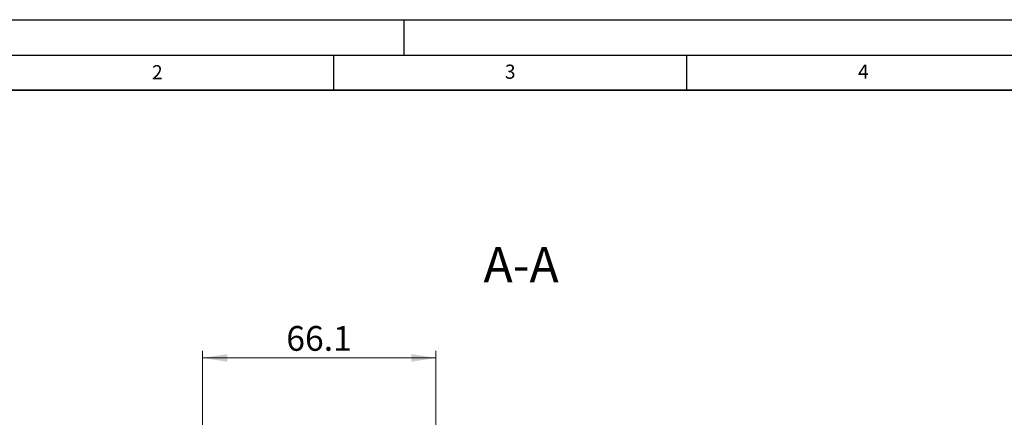
# Model space of a CAD drawing. Units: millimetres. Extents: x 0 to 420, y 0 to 297.
# Drawn here: x 71 to 210, y 241 to 297 of the extents above; entities that cross this region are included whole.
import ezdxf

# ---------------------------------------------------------------- set-up
doc = ezdxf.new("R2010")
doc.units = ezdxf.units.MM
doc.layers.add('LINIEN-DICK', color=7, linetype='Continuous', lineweight=35)
doc.layers.add('LINIEN-DÜNN', color=7, linetype='Continuous')
doc.layers.add('VORLAGE_TEXT', color=7, linetype='Continuous')
doc.styles.add('SLDTEXTSTYLE0', font='TXT', dxfattribs={"width": 0.605})
doc.dimstyles.new('SLDDIMSTYLE0', dxfattribs={"dimtxt": 3.5, "dimasz": 3.5, "dimexe": 0, "dimexo": 0.0625, "dimgap": 0.875, "dimtad": 1, "dimdec": 1, "dimlfac": 2, "dimrnd": 1e-09, "dimzin": 12, "dimdsep": 46, "dimtxsty": 'SLDTEXTSTYLE0', "dimsah": 1, "dimcen": 0.09, "dimadec": 0, "dimazin": 3, "dimtfac": 1, "dimtdec": 3, "dimtofl": 0, "dimtmove": 0, "dimatfit": 3, "dimfxl": 0, "dimfrac": 2, "dimtolj": 1, "dimtzin": 12, "dimarcsym": 0})

# ---------------------------------------------------------------- blocks, each defined once
blk = doc.blocks.new('_D_5')
at = {"color": 7, "linetype": 'Continuous', "lineweight": 0}
for p, q in [((96.45, 236.91), (96.45, 250.11)), ((129.5, 235.66), (129.5, 250.11)), ((129.5, 249.11), (96.45, 249.11))]:
    blk.add_line(p, q, dxfattribs=at)
at = {"color": 7, "linetype": 'Continuous', "lineweight": 18}
for points in [[(96.45, 249.11), (99.95, 248.57), (99.95, 249.65)], [(129.5, 249.11), (126, 249.65), (126, 248.57)]]:
    blk.add_solid(points, dxfattribs=at)
at = {"color": 7, "linetype": 'Continuous', "lineweight": 18, "insert": (108.3, 253.62), "char_height": 3.5, "attachment_point": 1, "style": 'SLDTEXTSTYLE0'}
blk.add_mtext('66.1', dxfattribs=at)

msp = doc.modelspace()

# ---------------------------------------------------------------- linework, layer by layer
at = {"layer": 'LINIEN-DICK'}
msp.add_line((410, 287), (20, 287), dxfattribs=at)
at = {"layer": 'LINIEN-DÜNN'}
for p, q in [((0, 297), (420, 297)), ((125, 292), (125, 297)), ((15, 292), (415, 292)), ((115, 292), (115, 287)), ((165, 292), (165, 287))]:
    msp.add_line(p, q, dxfattribs=at)

# ---------------------------------------------------------------- texts
at = {"color": 7, "linetype": 'Continuous', "lineweight": 0, "insert": (141.564013, 264.792683), "char_height": 5, "attachment_point": 2, "style": 'SLDTEXTSTYLE0'}
msp.add_mtext('A-A', dxfattribs=at)
at = {"layer": 'VORLAGE_TEXT', "char_height": 2, "attachment_point": 2, "style": 'SLDTEXTSTYLE0'}
for s, insert in [('2', (90.033223, 290.55667)), ('3', (140.016587, 290.637889)), ('4', (190.03004, 290.634327))]:
    msp.add_mtext(s, dxfattribs=dict(at, insert=insert))

# ---------------------------------------------------------------- dimensions: what is measured, and where the dimension line sits
at = {"color": 7, "linetype": 'Continuous', "lineweight": 18}
dim = msp.add_linear_dim(base=(96.449758, 249.108556), p1=(129.504758, 235.558556), p2=(96.449758, 236.808556), angle=0, dimstyle='SLDDIMSTYLE0', dxfattribs=at)
dim.commit()
dim.dimension.update_dxf_attribs({"geometry": '_D_5', "text_midpoint": (112.977258, 249.108556), "dimtype": 160})

doc.saveas('drawing.dxf')
